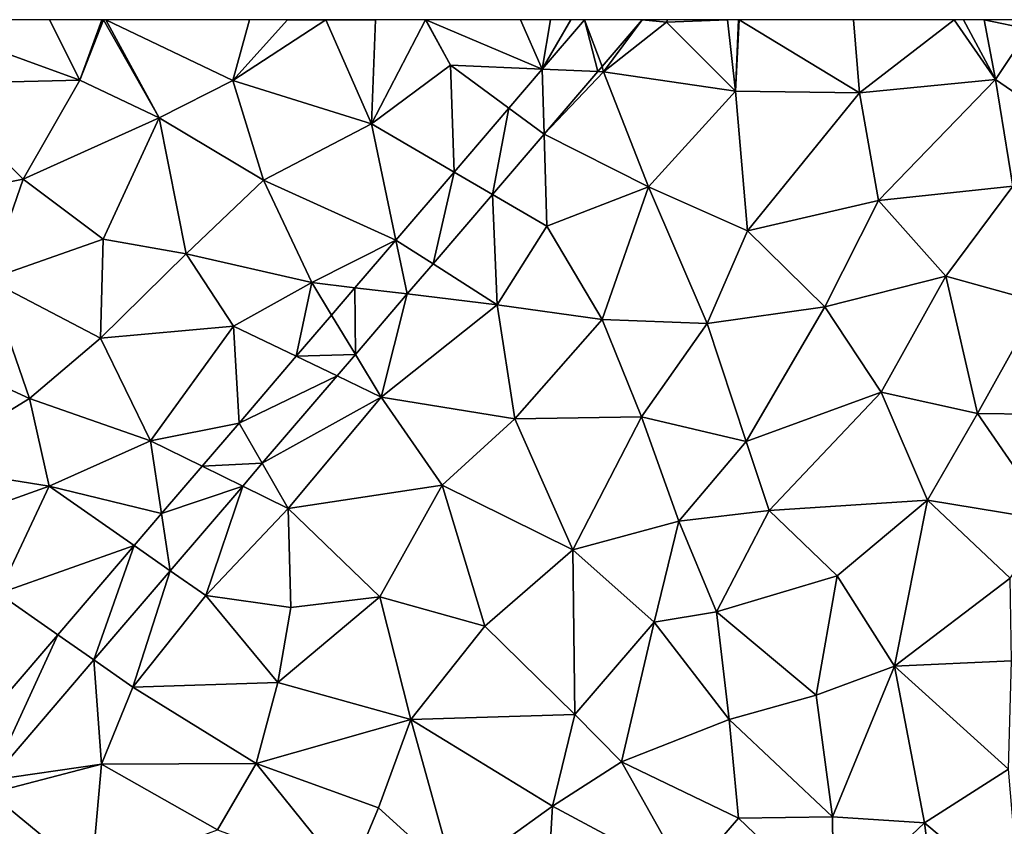
# Model space of a CAD drawing. Extents: x 3994 to 5000, y -2000 to -1000.
# Drawn here: x 4162 to 4207, y -1037 to -1000 of the extents above; entities that cross this region are included whole.
import ezdxf

# ---------------------------------------------------------------- set-up
doc = ezdxf.new("R2010")
doc.units = 0
doc.header["$MEASUREMENT"] = 0
doc.layers.add('Terraen', color=33, linetype='Continuous')
doc.layers.add('Terraen_vej', color=33, linetype='Continuous')

# ---------------------------------------------------------------- blocks, each defined once
blk = doc.blocks.new('1km_6223_577_Flyttet_X-573000m_Y-6225000m_ACAD_1_FMEBLOCK24')
at = {"layer": 'Terraen', "color": 9, "true_color": 0xbbbbbb}
for points in [[(-24.238, 62.5, 2.002), (-30.442, 62.5, 1.94), (-22.85, 59.74, 2.05)], [(-30.442, 62.5, 1.94), (-29.87, 59.56, 1.96), (-22.85, 59.74, 2.05)], [(-21.845, 62.5, 2.03), (-24.238, 62.5, 2.002), (-22.85, 59.74, 2.05)], [(-21.78, 62.5, 2.031), (-21.845, 62.5, 2.03), (-22.85, 59.74, 2.05)], [(-21.78, 62.5, 2.031), (-22.85, 59.74, 2.05), (-19.23, 58.02, 2.11)], [(-21.674, 62.5, 2.031), (-21.78, 62.5, 2.031), (-19.23, 58.02, 2.11)], [(-21.674, 62.5, 2.031), (-19.23, 58.02, 2.11), (-15.86, 59.72, 2.06)], [(-15.103, 62.5, 2.1), (-21.674, 62.5, 2.031), (-15.86, 59.72, 2.06)], [(-13.36, 62.5, 2.065), (-15.103, 62.5, 2.1), (-15.86, 59.72, 2.06)], [(-13.36, 62.5, 2.065), (-15.86, 59.72, 2.06), (-11.62, 62.49, 2.03)], [(-11.62, 62.49, 2.03), (-15.86, 59.72, 2.06), (-9.53, 57.74, 1.95)], [(-11.624, 62.5, 2.03), (-13.36, 62.5, 2.065), (-11.62, 62.49, 2.03)], [(-9.34, 62.5, 2.01), (-11.624, 62.5, 2.03), (-11.62, 62.49, 2.03)], [(-9.34, 62.5, 2.01), (-11.62, 62.49, 2.03), (-9.53, 57.74, 1.95)], [(-7.065, 62.5, 1.99), (-9.53, 57.74, 1.95), (-5.91, 60.42, 1.96)], [(-7.065, 62.5, 1.99), (-9.34, 62.5, 2.01), (-9.53, 57.74, 1.95)], [(-7.054, 62.5, 1.99), (-7.065, 62.5, 1.99), (-5.91, 60.42, 1.96)], [(-7.036, 62.5, 1.99), (-7.054, 62.5, 1.99), (-5.91, 60.42, 1.96)], [(-1.723, 60.24, 1.935), (-2.71, 62.5, 1.958), (-7.036, 62.5, 1.99)], [(-1.723, 60.24, 1.935), (-7.036, 62.5, 1.99), (-5.91, 60.42, 1.96)], [(-1.723, 60.24, 1.935), (-1.339, 62.5, 1.941), (-2.71, 62.5, 1.958)], [(0.212, 62.5, 1.935), (-0.41, 62.5, 1.939), (-1.723, 60.24, 1.935)], [(-1.723, 60.24, 1.935), (-0.41, 62.5, 1.939), (-1.339, 62.5, 1.941)], [(1.011, 60.359, 1.911), (1.08, 60.12, 1.92), (2.845, 62.5, 1.911)], [(3.95, 62.39, 1.9), (2.845, 62.5, 1.911), (1.08, 60.12, 1.92)], [(3.95, 62.39, 1.9), (1.08, 60.12, 1.92), (7.11, 59.23, 1.89)], [(2.845, 62.5, 1.911), (3.95, 62.39, 1.9), (4, 62.5, 1.901)], [(6.742, 62.5, 1.9), (3.95, 62.39, 1.9), (7.11, 59.23, 1.89)], [(6.742, 62.5, 1.9), (4, 62.5, 1.901), (3.95, 62.39, 1.9)], [(7.249, 62.5, 1.9), (6.742, 62.5, 1.9), (7.11, 59.23, 1.89)], [(7.283, 62.5, 1.9), (7.249, 62.5, 1.9), (7.11, 59.23, 1.89)], [(7.283, 62.5, 1.9), (7.11, 59.23, 1.89), (12.77, 59.16, 1.88)], [(12.503, 62.5, 1.891), (7.283, 62.5, 1.9), (12.77, 59.16, 1.88)], [(17.102, 62.5, 1.889), (12.503, 62.5, 1.891), (12.77, 59.16, 1.88)], [(17.102, 62.5, 1.889), (12.77, 59.16, 1.88), (18.99, 59.77, 1.88)], [(17.524, 62.5, 1.889), (17.102, 62.5, 1.889), (18.99, 59.77, 1.88)], [(18.474, 62.5, 1.89), (17.524, 62.5, 1.889), (18.99, 59.77, 1.88)], [(20.673, 62.5, 1.889), (18.474, 62.5, 1.89), (20.53, 62.06, 1.89)], [(18.474, 62.5, 1.89), (18.99, 59.77, 1.88), (20.53, 62.06, 1.89)], [(20.53, 62.06, 1.89), (18.99, 59.77, 1.88), (24.49, 55.99, 1.82)], [(-5.753, 55.533, 1.935), (-5.91, 60.42, 1.96), (-9.53, 57.74, 1.95)], [(-1.723, 60.24, 1.935), (-5.91, 60.42, 1.96), (-3.252, 58.455, 1.935)], [(-3.252, 58.455, 1.935), (-5.91, 60.42, 1.96), (-5.753, 55.533, 1.935)], [(0.816, 60.131, 1.911), (1.08, 60.12, 1.92), (1.011, 60.359, 1.911)], [(-1.639, 57.264, 1.912), (1.08, 60.12, 1.92), (0.816, 60.131, 1.911)], [(-1.639, 57.264, 1.912), (3.13, 54.86, 1.9), (1.08, 60.12, 1.92)], [(1.08, 60.12, 1.92), (3.13, 54.86, 1.9), (7.11, 59.23, 1.89)], [(-29.87, 59.56, 1.96), (-32.1, 53.9, 1.99), (-25.44, 55.21, 2.08)], [(-29.87, 59.56, 1.96), (-25.44, 55.21, 2.08), (-22.85, 59.74, 2.05)], [(-22.85, 59.74, 2.05), (-25.44, 55.21, 2.08), (-19.23, 58.02, 2.11)], [(-15.86, 59.72, 2.06), (-19.23, 58.02, 2.11), (-14.46, 55.16, 1.97)], [(-15.86, 59.72, 2.06), (-14.46, 55.16, 1.97), (-9.53, 57.74, 1.95)], [(12.77, 59.16, 1.88), (13.65, 54.23, 1.86), (18.99, 59.77, 1.88)], [(18.99, 59.77, 1.88), (13.65, 54.23, 1.86), (19.79, 54.89, 1.82)], [(18.99, 59.77, 1.88), (19.79, 54.89, 1.82), (24.49, 55.99, 1.82)], [(7.11, 59.23, 1.89), (3.13, 54.86, 1.9), (7.65, 52.84, 1.85)], [(12.77, 59.16, 1.88), (7.11, 59.23, 1.89), (7.65, 52.84, 1.85)], [(12.77, 59.16, 1.88), (7.65, 52.84, 1.85), (13.65, 54.23, 1.86)], [(-25.44, 55.21, 2.08), (-21.79, 52.46, 2.03), (-19.23, 58.02, 2.11)], [(-19.23, 58.02, 2.11), (-21.79, 52.46, 2.03), (-18, 51.8, 1.98)], [(-19.23, 58.02, 2.11), (-18, 51.8, 1.98), (-14.46, 55.16, 1.97)], [(-8.412, 52.428, 1.934), (-9.53, 57.74, 1.95), (-14.46, 55.16, 1.97)], [(-5.753, 55.533, 1.935), (-9.53, 57.74, 1.95), (-8.412, 52.428, 1.934)], [(-3.998, 54.508, 1.912), (-1.52, 53.06, 1.91), (-1.639, 57.264, 1.912)], [(-1.639, 57.264, 1.912), (-1.52, 53.06, 1.91), (3.13, 54.86, 1.9)], [(-25.44, 55.21, 2.08), (-32.1, 53.9, 1.99), (-27.04, 50.63, 2.12)], [(-25.44, 55.21, 2.08), (-27.04, 50.63, 2.12), (-21.79, 52.46, 2.03)], [(-14.46, 55.16, 1.97), (-18, 51.8, 1.98), (-12.26, 50.48, 1.94)], [(-8.412, 52.428, 1.934), (-14.46, 55.16, 1.97), (-12.26, 50.48, 1.94)], [(-6.71, 51.341, 1.912), (-3.78, 49.47, 1.9), (-3.998, 54.508, 1.912)], [(-3.998, 54.508, 1.912), (-3.78, 49.47, 1.9), (-1.52, 53.06, 1.91)], [(3.13, 54.86, 1.9), (-1.52, 53.06, 1.91), (1.01, 48.8, 1.87)], [(3.13, 54.86, 1.9), (1.01, 48.8, 1.87), (5.81, 48.61, 1.84)], [(3.13, 54.86, 1.9), (5.81, 48.61, 1.84), (7.65, 52.84, 1.85)], [(13.65, 54.23, 1.86), (16.72, 50.78, 1.81), (19.79, 54.89, 1.82)], [(19.79, 54.89, 1.82), (16.72, 50.78, 1.81), (21, 49.59, 1.86)], [(13.65, 54.23, 1.86), (7.65, 52.84, 1.85), (11.19, 49.37, 1.84)], [(13.65, 54.23, 1.86), (11.19, 49.37, 1.84), (16.72, 50.78, 1.81)], [(-3.78, 49.47, 1.9), (1.01, 48.8, 1.87), (-1.52, 53.06, 1.91)], [(7.65, 52.84, 1.85), (5.81, 48.61, 1.84), (11.19, 49.37, 1.84)], [(-21.79, 52.46, 2.03), (-27.04, 50.63, 2.12), (-21.91, 47.94, 1.98)], [(-21.79, 52.46, 2.03), (-21.91, 47.94, 1.98), (-18, 51.8, 1.98)], [(-8.412, 52.428, 1.934), (-12.26, 50.48, 1.94), (-10.282, 50.244, 1.934)], [(-18, 51.8, 1.98), (-21.91, 47.94, 1.98), (-15.83, 48.49, 1.93)], [(-18, 51.8, 1.98), (-15.83, 48.49, 1.93), (-12.26, 50.48, 1.94)], [(-7.893, 49.96, 1.912), (-3.78, 49.47, 1.9), (-6.71, 51.341, 1.912)], [(-27.04, 50.63, 2.12), (-30.36, 47.57, 2.1), (-25.15, 45.18, 1.98)], [(-27.04, 50.63, 2.12), (-25.15, 45.18, 1.98), (-21.91, 47.94, 1.98)], [(-12.963, 47.114, 1.934), (-12.26, 50.48, 1.94), (-15.83, 48.49, 1.93)], [(-11.355, 48.991, 1.934), (-12.26, 50.48, 1.94), (-12.963, 47.114, 1.934)], [(-10.282, 50.244, 1.934), (-12.26, 50.48, 1.94), (-11.355, 48.991, 1.934)], [(13.76, 45.47, 1.82), (16.72, 50.78, 1.81), (11.19, 49.37, 1.84)], [(18.17, 44.49, 1.87), (16.72, 50.78, 1.81), (13.76, 45.47, 1.82)], [(18.17, 44.49, 1.87), (21, 49.59, 1.86), (16.72, 50.78, 1.81)], [(-10.262, 47.193, 1.913), (-9.08, 45.25, 1.91), (-7.893, 49.96, 1.912)], [(-7.893, 49.96, 1.912), (-9.08, 45.25, 1.91), (-3.78, 49.47, 1.9)], [(23.07, 44.43, 1.87), (21, 49.59, 1.86), (18.17, 44.49, 1.87)], [(-2.98, 44.26, 1.87), (-3.78, 49.47, 1.9), (-9.08, 45.25, 1.91)], [(-2.98, 44.26, 1.87), (1.01, 48.8, 1.87), (-3.78, 49.47, 1.9)], [(7.6, 43.22, 1.86), (11.19, 49.37, 1.84), (5.81, 48.61, 1.84)], [(7.6, 43.22, 1.86), (13.76, 45.47, 1.82), (11.19, 49.37, 1.84)], [(-2.98, 44.26, 1.87), (2.82, 44.34, 1.82), (1.01, 48.8, 1.87)], [(2.82, 44.34, 1.82), (5.81, 48.61, 1.84), (1.01, 48.8, 1.87)], [(7.6, 43.22, 1.86), (5.81, 48.61, 1.84), (2.82, 44.34, 1.82)], [(-19.63, 43.25, 1.94), (-15.83, 48.49, 1.93), (-21.91, 47.94, 1.98)], [(-15.577, 44.061, 1.933), (-15.83, 48.49, 1.93), (-19.63, 43.25, 1.94)], [(-12.963, 47.114, 1.934), (-15.83, 48.49, 1.93), (-15.577, 44.061, 1.933)], [(-19.63, 43.25, 1.94), (-21.91, 47.94, 1.98), (-25.15, 45.18, 1.98)], [(-30.16, 42.12, 2.04), (-25.15, 45.18, 1.98), (-30.36, 47.57, 2.1)], [(-11.097, 46.218, 1.913), (-9.08, 45.25, 1.91), (-10.262, 47.193, 1.913)], [(-14.521, 42.219, 1.913), (-9.08, 45.25, 1.91), (-11.097, 46.218, 1.913)], [(7.6, 43.22, 1.86), (8.64, 40.06, 1.83), (13.76, 45.47, 1.82)], [(15.89, 40.53, 1.87), (13.76, 45.47, 1.82), (8.64, 40.06, 1.83)], [(15.89, 40.53, 1.87), (18.17, 44.49, 1.87), (13.76, 45.47, 1.82)], [(-24.26, 41.17, 1.96), (-25.15, 45.18, 1.98), (-30.16, 42.12, 2.04)], [(-19.63, 43.25, 1.94), (-25.15, 45.18, 1.98), (-24.26, 41.17, 1.96)], [(-14.521, 42.219, 1.913), (-13.34, 40.16, 1.88), (-9.08, 45.25, 1.91)], [(-13.34, 40.16, 1.88), (-6.29, 41.22, 1.89), (-9.08, 45.25, 1.91)], [(-2.98, 44.26, 1.87), (-9.08, 45.25, 1.91), (-6.29, 41.22, 1.89)], [(-0.32, 38.26, 1.86), (-2.98, 44.26, 1.87), (-6.29, 41.22, 1.89)], [(-0.32, 38.26, 1.86), (2.82, 44.34, 1.82), (-2.98, 44.26, 1.87)], [(-0.32, 38.26, 1.86), (4.52, 39.57, 1.85), (2.82, 44.34, 1.82)], [(4.52, 39.57, 1.85), (7.6, 43.22, 1.86), (2.82, 44.34, 1.82)], [(15.89, 40.53, 1.87), (21.53, 39.6, 1.92), (18.17, 44.49, 1.87)], [(21.53, 39.6, 1.92), (23.07, 44.43, 1.87), (18.17, 44.49, 1.87)], [(-15.577, 44.061, 1.933), (-19.63, 43.25, 1.94), (-17.266, 42.088, 1.933)], [(-19.124, 39.918, 1.933), (-19.63, 43.25, 1.94), (-24.26, 41.17, 1.96)], [(-17.266, 42.088, 1.933), (-19.63, 43.25, 1.94), (-19.124, 39.918, 1.933)], [(4.52, 39.57, 1.85), (8.64, 40.06, 1.83), (7.6, 43.22, 1.86)], [(-30.96, 38.79, 2), (-24.26, 41.17, 1.96), (-30.16, 42.12, 2.04)], [(-15.412, 41.178, 1.913), (-13.34, 40.16, 1.88), (-14.521, 42.219, 1.913)], [(-26.57, 36.27, 1.92), (-24.26, 41.17, 1.96), (-30.96, 38.79, 2)], [(-20.375, 38.457, 1.933), (-24.26, 41.17, 1.96), (-26.57, 36.27, 1.92)], [(-19.124, 39.918, 1.933), (-24.26, 41.17, 1.96), (-20.375, 38.457, 1.933)], [(-18.727, 37.306, 1.914), (-17.1, 36.17, 1.89), (-15.412, 41.178, 1.913)], [(-15.412, 41.178, 1.913), (-17.1, 36.17, 1.89), (-13.34, 40.16, 1.88)], [(-9.14, 36.12, 1.87), (-6.29, 41.22, 1.89), (-13.34, 40.16, 1.88)], [(-4.34, 34.77, 1.85), (-6.29, 41.22, 1.89), (-9.14, 36.12, 1.87)], [(-4.34, 34.77, 1.85), (-0.32, 38.26, 1.86), (-6.29, 41.22, 1.89)], [(11.76, 37.07, 1.88), (15.89, 40.53, 1.87), (8.64, 40.06, 1.83)], [(14.37, 32.95, 1.9), (15.89, 40.53, 1.87), (11.76, 37.07, 1.88)], [(14.37, 32.95, 1.9), (19.66, 36.97, 1.9), (15.89, 40.53, 1.87)], [(19.66, 36.97, 1.9), (21.53, 39.6, 1.92), (15.89, 40.53, 1.87)], [(-17.1, 36.17, 1.89), (-13.22, 35.63, 1.9), (-13.34, 40.16, 1.88)], [(-13.22, 35.63, 1.9), (-9.14, 36.12, 1.87), (-13.34, 40.16, 1.88)], [(6.24, 35.43, 1.86), (8.64, 40.06, 1.83), (4.52, 39.57, 1.85)], [(6.24, 35.43, 1.86), (11.76, 37.07, 1.88), (8.64, 40.06, 1.83)], [(-0.32, 38.26, 1.86), (3.39, 34.96, 1.88), (4.52, 39.57, 1.85)], [(6.24, 35.43, 1.86), (4.52, 39.57, 1.85), (3.39, 34.96, 1.88)], [(-20.375, 38.457, 1.933), (-26.57, 36.27, 1.92), (-23.866, 34.38, 1.932)], [(-0.23, 30.74, 1.88), (-0.32, 38.26, 1.86), (-4.34, 34.77, 1.85)], [(-0.23, 30.74, 1.88), (3.39, 34.96, 1.88), (-0.32, 38.26, 1.86)], [(-22.218, 33.229, 1.914), (-20.43, 31.98, 1.91), (-18.727, 37.306, 1.914)], [(-18.727, 37.306, 1.914), (-20.43, 31.98, 1.91), (-17.1, 36.17, 1.89)], [(10.79, 31.62, 1.89), (11.76, 37.07, 1.88), (6.24, 35.43, 1.86)], [(10.79, 31.62, 1.89), (14.37, 32.95, 1.9), (11.76, 37.07, 1.88)], [(19.72, 33.19, 1.92), (19.66, 36.97, 1.9), (14.37, 32.95, 1.9)], [(-23.866, 34.38, 1.932), (-26.57, 36.27, 1.92), (-28.504, 28.963, 1.931)], [(-20.43, 31.98, 1.91), (-13.8, 32.2, 1.87), (-17.1, 36.17, 1.89)], [(-13.8, 32.2, 1.87), (-13.22, 35.63, 1.9), (-17.1, 36.17, 1.89)], [(-13.8, 32.2, 1.87), (-9.14, 36.12, 1.87), (-13.22, 35.63, 1.9)], [(-7.73, 30.51, 1.87), (-9.14, 36.12, 1.87), (-13.8, 32.2, 1.87)], [(-7.73, 30.51, 1.87), (-4.34, 34.77, 1.85), (-9.14, 36.12, 1.87)], [(6.82, 30.51, 1.89), (6.24, 35.43, 1.86), (3.39, 34.96, 1.88)], [(6.82, 30.51, 1.89), (10.79, 31.62, 1.89), (6.24, 35.43, 1.86)], [(-7.73, 30.51, 1.87), (-0.23, 30.74, 1.88), (-4.34, 34.77, 1.85)], [(1.9, 28.58, 1.89), (3.39, 34.96, 1.88), (-0.23, 30.74, 1.88)], [(6.82, 30.51, 1.89), (3.39, 34.96, 1.88), (1.9, 28.58, 1.89)], [(-22.218, 33.229, 1.914), (-26.925, 27.732, 1.915), (-21.86, 28.46, 1.91)], [(-22.218, 33.229, 1.914), (-21.86, 28.46, 1.91), (-20.43, 31.98, 1.91)], [(11.54, 26.06, 1.91), (14.37, 32.95, 1.9), (10.79, 31.62, 1.89)], [(15.75, 25.78, 1.92), (14.37, 32.95, 1.9), (11.54, 26.06, 1.91)], [(19.58, 28.24, 1.93), (19.72, 33.19, 1.92), (14.37, 32.95, 1.9)], [(15.75, 25.78, 1.92), (19.58, 28.24, 1.93), (14.37, 32.95, 1.9)], [(-21.86, 28.46, 1.91), (-14.8, 28.49, 1.85), (-20.43, 31.98, 1.91)], [(-20.43, 31.98, 1.91), (-14.8, 28.49, 1.85), (-13.8, 32.2, 1.87)], [(-7.73, 30.51, 1.87), (-13.8, 32.2, 1.87), (-14.8, 28.49, 1.85)], [(11.54, 26.06, 1.91), (10.79, 31.62, 1.89), (6.82, 30.51, 1.89)], [(-1.26, 26.54, 1.86), (-0.23, 30.74, 1.88), (-7.73, 30.51, 1.87)], [(-1.26, 26.54, 1.86), (1.9, 28.58, 1.89), (-0.23, 30.74, 1.88)], [(-9.2, 26.47, 1.85), (-7.73, 30.51, 1.87), (-14.8, 28.49, 1.85)], [(-5.74, 23.32, 1.8), (-7.73, 30.51, 1.87), (-9.2, 26.47, 1.85)], [(-5.74, 23.32, 1.8), (-1.26, 26.54, 1.86), (-7.73, 30.51, 1.87)], [(7.25, 26, 1.9), (6.82, 30.51, 1.89), (1.9, 28.58, 1.89)], [(7.25, 26, 1.9), (11.54, 26.06, 1.91), (6.82, 30.51, 1.89)], [(-26.925, 27.732, 1.915), (-26.95, 27.14, 1.94), (-21.86, 28.46, 1.91)], [(-22.33, 23.33, 1.88), (-21.86, 28.46, 1.91), (-26.95, 27.14, 1.94)], [(-22.33, 23.33, 1.88), (-16.56, 25.47, 1.85), (-21.86, 28.46, 1.91)], [(-16.56, 25.47, 1.85), (-14.8, 28.49, 1.85), (-21.86, 28.46, 1.91)], [(-10.56, 23.24, 1.83), (-14.8, 28.49, 1.85), (-16.56, 25.47, 1.85)], [(-10.56, 23.24, 1.83), (-9.2, 26.47, 1.85), (-14.8, 28.49, 1.85)], [(4.88, 23.26, 1.9), (1.9, 28.58, 1.89), (-1.26, 26.54, 1.86)], [(4.88, 23.26, 1.9), (7.25, 26, 1.9), (1.9, 28.58, 1.89)], [(20.11, 22.11, 1.95), (19.58, 28.24, 1.93), (15.75, 25.78, 1.92)], [(-22.33, 23.33, 1.88), (-26.95, 27.14, 1.94), (-27.94, 21.46, 1.89)], [(-5.74, 23.32, 1.8), (-9.2, 26.47, 1.85), (-10.56, 23.24, 1.83)], [(-1.47, 22.94, 1.94), (-1.26, 26.54, 1.86), (-5.74, 23.32, 1.8)], [(4.88, 23.26, 1.9), (-1.26, 26.54, 1.86), (-1.47, 22.94, 1.94)], [(4.88, 23.26, 1.9), (11.59, 21.83, 1.91), (7.25, 26, 1.9)], [(11.59, 21.83, 1.91), (11.54, 26.06, 1.91), (7.25, 26, 1.9)], [(11.59, 21.83, 1.91), (15.75, 25.78, 1.92), (11.54, 26.06, 1.91)], [(16.7, 18.28, 1.95), (15.75, 25.78, 1.92), (11.59, 21.83, 1.91)], [(16.7, 18.28, 1.95), (20.11, 22.11, 1.95), (15.75, 25.78, 1.92)]]:
    blk.add_polyline3d(points, close=True, dxfattribs=at)
blk = doc.blocks.new('1km_6223_577_Flyttet_X-573000m_Y-6225000m_ACAD_1_FMEBLOCK29')
at = {"layer": 'Terraen_vej', "color": 251, "true_color": 0x555555}
for points in [[(0.816, 59.454, 1.911), (0.212, 61.823, 1.935), (-1.723, 59.563, 1.935)], [(0.816, 59.454, 1.911), (1.011, 59.682, 1.911), (0.212, 61.823, 1.935)], [(1.011, 59.682, 1.911), (2.845, 61.823, 1.911), (0.212, 61.823, 1.935)], [(-1.723, 59.563, 1.935), (-3.252, 57.778, 1.935), (-1.639, 56.587, 1.912)], [(0.816, 59.454, 1.911), (-1.723, 59.563, 1.935), (-1.639, 56.587, 1.912)], [(-3.998, 53.831, 1.912), (-3.252, 57.778, 1.935), (-5.753, 54.856, 1.935)], [(-3.998, 53.831, 1.912), (-1.639, 56.587, 1.912), (-3.252, 57.778, 1.935)], [(-5.753, 54.856, 1.935), (-8.412, 51.751, 1.934), (-6.71, 50.664, 1.912)], [(-3.998, 53.831, 1.912), (-5.753, 54.856, 1.935), (-6.71, 50.664, 1.912)], [(-7.893, 49.283, 1.912), (-8.412, 51.751, 1.934), (-10.282, 49.567, 1.934)], [(-7.893, 49.283, 1.912), (-6.71, 50.664, 1.912), (-8.412, 51.751, 1.934)], [(-10.262, 46.516, 1.913), (-10.282, 49.567, 1.934), (-11.355, 48.314, 1.934)], [(-10.262, 46.516, 1.913), (-7.893, 49.283, 1.912), (-10.282, 49.567, 1.934)], [(-10.262, 46.516, 1.913), (-11.355, 48.314, 1.934), (-12.963, 46.437, 1.934)], [(-11.097, 45.541, 1.913), (-12.963, 46.437, 1.934), (-15.577, 43.384, 1.933)], [(-11.097, 45.541, 1.913), (-10.262, 46.516, 1.913), (-12.963, 46.437, 1.934)], [(-11.097, 45.541, 1.913), (-15.577, 43.384, 1.933), (-14.521, 41.542, 1.913)], [(-15.577, 43.384, 1.933), (-17.266, 41.411, 1.933), (-14.521, 41.542, 1.913)], [(-15.412, 40.501, 1.913), (-17.266, 41.411, 1.933), (-19.124, 39.241, 1.933)], [(-15.412, 40.501, 1.913), (-14.521, 41.542, 1.913), (-17.266, 41.411, 1.933)], [(-18.727, 36.629, 1.914), (-15.412, 40.501, 1.913), (-19.124, 39.241, 1.933)], [(-18.727, 36.629, 1.914), (-19.124, 39.241, 1.933), (-20.375, 37.78, 1.933)], [(-22.218, 32.552, 1.914), (-20.375, 37.78, 1.933), (-23.866, 33.703, 1.932)], [(-22.218, 32.552, 1.914), (-18.727, 36.629, 1.914), (-20.375, 37.78, 1.933)], [(-26.925, 27.055, 1.915), (-23.866, 33.703, 1.932), (-28.504, 28.286, 1.931)], [(-22.218, 32.552, 1.914), (-23.866, 33.703, 1.932), (-26.925, 27.055, 1.915)]]:
    blk.add_polyline3d(points, close=True, dxfattribs=at)

msp = doc.modelspace()

# ---------------------------------------------------------------- block references
at = {"layer": 'Terraen', "color": 9, "true_color": 0xbbbbbb}
msp.add_blockref('1km_6223_577_Flyttet_X-573000m_Y-6225000m_ACAD_1_FMEBLOCK24', (4187.5, -1062.5), dxfattribs=at)
at = {"layer": 'Terraen_vej', "color": 251, "true_color": 0x555555}
msp.add_blockref('1km_6223_577_Flyttet_X-573000m_Y-6225000m_ACAD_1_FMEBLOCK29', (4187.5, -1061.823), dxfattribs=at)

doc.saveas('drawing.dxf')
